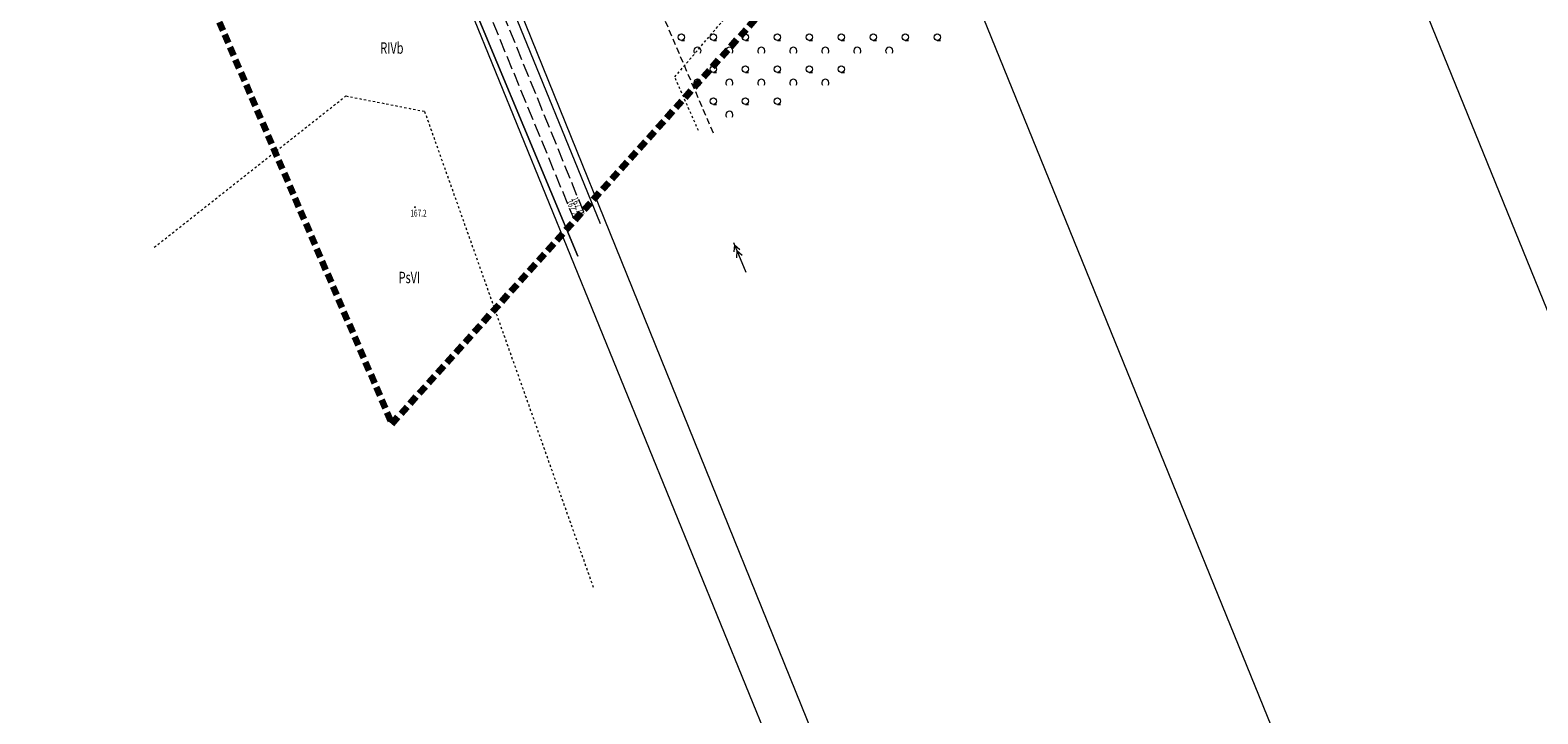
# Model space of a CAD drawing. Units: metres. Extents: x 8472217 to 8473437, y 5916736 to 5918899.
# Drawn here: x 8472584 to 8472914, y 5917140 to 5917290 of the extents above; entities that cross this region are included whole.
import ezdxf
from ezdxf.enums import TextEntityAlignment as Align

# ---------------------------------------------------------------- set-up
doc = ezdxf.new("R2010")
doc.units = ezdxf.units.M
for name, pattern in [('1', [0]), ('2', [3, 2, -1]), ('2_KTJZ01', [4, 3, -1]), ('2_PTTL', [2.1, 1.4, -0.7]), ('4_1', [0]), ('4_SUPE_01', [0]), ('4_SUPT_01', [0]), ('4_SUPW_01', [0]), ('8', [1, 0.5, -0.5])]:
    doc.linetypes.add(name, pattern=pattern)
doc.layers.get('0').update_dxf_attribs({"color": 250, "linetype": 'CONTINUOUS', "lineweight": 100})
for name, color, linetype, lineweight in [('EWIDENCJA_L_0', 3, '1', 0), ('KTJZ_L_0', 7, '2_KTJZ01', 18), ('NAZWY_UZYTKOW_T_0', 3, 'CONTINUOUS', 20), ('PARK_L_0', 6, '2', 200), ('PTTL_L_3', 7, '2_PTTL', 18), ('RTPW_T_0', 7, 'CONTINUOUS', 15), ('RTPW_T_1', 7, 'CONTINUOUS', 15), ('SUPE_L_2', 1, '4_SUPE_01', 18), ('SUPT_L_0', 30, '4_SUPT_01', 18), ('SUPW_L_0', 5, '4_SUPW_01', 18), ('UZYTKI_L_0', 3, '8', 0)]:
    doc.layers.add(name, color=color, linetype=linetype, lineweight=lineweight)
doc.styles.get("Standard").update_dxf_attribs({"font": 'Simplex.SHX', "width": 0.75})

# ---------------------------------------------------------------- blocks, each defined once
blk = doc.blocks.new('2_PTTL02')
at = {"linetype": 'CONTINUOUS'}
blk.add_arc((0, 0.5), 0.8, 321.3178, 218.6822, dxfattribs=at)
blk = doc.blocks.new('2_PTTL05')
at = {"linetype": 'CONTINUOUS'}
blk.add_line((0, -0.7), (0.7, -0.7), dxfattribs=at)
blk.add_circle((0, 0), 0.7, dxfattribs=at)
blk = doc.blocks.new('2_RTPW02')
at = {"linetype": 'CONTINUOUS'}
blk.add_circle((0, 0), 0.09, dxfattribs=at)
blk = doc.blocks.new('2_RTPW01')
at = {"linetype": 'CONTINUOUS'}
blk.add_circle((0, 0), 0.09, dxfattribs=at)

msp = doc.modelspace()

# ---------------------------------------------------------------- linework, layer by layer
at = {"layer": 'EWIDENCJA_L_0', "linetype": '1'}
for p, q in [((8473115.84, 5916736.31), (8472820.53, 5917462.71)), ((8473009.37, 5916758.85), (8472752.95, 5917389.5)), ((8472866.3, 5916861.28), (8472682.7, 5917314.61)), ((8472857.97, 5916857.89), (8472680.17, 5917294.14))]:
    msp.add_line(p, q, dxfattribs=at)
at = {"layer": 'KTJZ_L_0', "linetype": '2_KTJZ01'}
for p, q in [((8472628.67, 5917428.55), (8472702.51, 5917249.01)), ((8472704.89, 5917250.09), (8472631.86, 5917429.76)), ((8472702.51, 5917249.01), (8472704.89, 5917250.09))]:
    msp.add_line(p, q, dxfattribs=at)
at = {"layer": 'PARK_L_0', "linetype": '2'}
for p, q in [((8472662.87, 5917203.82), (8473321.01, 5917936.41)), ((8472581.21, 5917393.7), (8472662.87, 5917203.82))]:
    msp.add_line(p, q, dxfattribs=at)
at = {"layer": 'PTTL_L_3', "linetype": '2_PTTL'}
msp.add_line((8472733.22, 5917267.41), (8472720.86, 5917296.27), dxfattribs=at)
at = {"layer": 'SUPE_L_2', "linetype": '4_SUPE_01'}
for p, q in [((8472737.65, 5917243.47), (8472740.31, 5917236.99)), ((8472737.84, 5917243), (8472737.72, 5917241.44)), ((8472737.84, 5917243), (8472739.02, 5917241.98)), ((8472738.37, 5917241.71), (8472738.25, 5917240.15)), ((8472738.37, 5917241.71), (8472739.55, 5917240.68))]:
    msp.add_line(p, q, dxfattribs=at)
at = {"layer": 'SUPT_L_0', "linetype": '4_SUPT_01'}
msp.add_line((8472610.33, 5917488.16), (8472708.42, 5917247.64), dxfattribs=at)
at = {"layer": 'SUPW_L_0', "linetype": '4_SUPW_01'}
msp.add_line((8472674.57, 5917309.94), (8472703.55, 5917240.47), dxfattribs=at)
at = {"layer": 'SUPW_L_0', "linetype": '4_1'}
msp.add_line((8472703.55, 5917240.47), (8472674.57, 5917309.94), dxfattribs=at)
at = {"layer": 'UZYTKI_L_0', "linetype": '8'}
for p, q in [((8472724.77, 5917279.7), (8472765.39, 5917327.25)), ((8472729.97, 5917267.96), (8472724.77, 5917279.7)), ((8472610.89, 5917242.44), (8472652.82, 5917275.55)), ((8472652.82, 5917275.55), (8472670.02, 5917272.18)), ((8472670.02, 5917272.18), (8472706.96, 5917167.99))]:
    msp.add_line(p, q, dxfattribs=at)

# ---------------------------------------------------------------- block references
at = {"layer": 'PTTL_L_3'}
for name, p in [('2_PTTL05', (8472726.22, 5917288.41)), ('2_PTTL05', (8472726.22, 5917288.41)), ('2_PTTL05', (8472733.22, 5917288.41)), ('2_PTTL05', (8472733.22, 5917288.41)), ('2_PTTL05', (8472740.22, 5917288.41)), ('2_PTTL05', (8472740.22, 5917288.41)), ('2_PTTL05', (8472747.22, 5917288.41)), ('2_PTTL05', (8472747.22, 5917288.41)), ('2_PTTL05', (8472754.22, 5917288.41)), ('2_PTTL05', (8472754.22, 5917288.41)), ('2_PTTL05', (8472761.22, 5917288.41)), ('2_PTTL05', (8472761.22, 5917288.41)), ('2_PTTL05', (8472768.22, 5917288.41)), ('2_PTTL05', (8472768.22, 5917288.41)), ('2_PTTL05', (8472775.22, 5917288.41)), ('2_PTTL05', (8472775.22, 5917288.41)), ('2_PTTL05', (8472782.22, 5917288.41)), ('2_PTTL05', (8472782.22, 5917288.41)), ('2_PTTL02', (8472729.72, 5917284.91)), ('2_PTTL02', (8472729.72, 5917284.91)), ('2_PTTL02', (8472736.72, 5917284.91)), ('2_PTTL02', (8472736.72, 5917284.91)), ('2_PTTL02', (8472743.72, 5917284.91)), ('2_PTTL02', (8472743.72, 5917284.91)), ('2_PTTL02', (8472750.72, 5917284.91)), ('2_PTTL02', (8472750.72, 5917284.91)), ('2_PTTL02', (8472757.72, 5917284.91)), ('2_PTTL02', (8472757.72, 5917284.91)), ('2_PTTL02', (8472764.72, 5917284.91)), ('2_PTTL02', (8472764.72, 5917284.91)), ('2_PTTL02', (8472771.72, 5917284.91)), ('2_PTTL02', (8472771.72, 5917284.91)), ('2_PTTL02', (8472729.72, 5917277.91)), ('2_PTTL02', (8472729.72, 5917277.91)), ('2_PTTL05', (8472733.22, 5917281.41)), ('2_PTTL05', (8472733.22, 5917281.41)), ('2_PTTL02', (8472736.72, 5917277.91)), ('2_PTTL02', (8472736.72, 5917277.91)), ('2_PTTL05', (8472740.22, 5917281.41)), ('2_PTTL05', (8472740.22, 5917281.41)), ('2_PTTL02', (8472743.72, 5917277.91)), ('2_PTTL02', (8472743.72, 5917277.91)), ('2_PTTL05', (8472747.22, 5917281.41)), ('2_PTTL05', (8472747.22, 5917281.41)), ('2_PTTL02', (8472750.72, 5917277.91)), ('2_PTTL02', (8472750.72, 5917277.91)), ('2_PTTL05', (8472754.22, 5917281.41)), ('2_PTTL05', (8472754.22, 5917281.41)), ('2_PTTL02', (8472757.72, 5917277.91)), ('2_PTTL02', (8472757.72, 5917277.91)), ('2_PTTL05', (8472761.22, 5917281.41)), ('2_PTTL05', (8472761.22, 5917281.41)), ('2_PTTL05', (8472733.22, 5917274.41)), ('2_PTTL05', (8472733.22, 5917274.41)), ('2_PTTL05', (8472740.22, 5917274.41)), ('2_PTTL05', (8472740.22, 5917274.41)), ('2_PTTL05', (8472747.22, 5917274.41)), ('2_PTTL05', (8472747.22, 5917274.41)), ('2_PTTL02', (8472736.72, 5917270.91)), ('2_PTTL02', (8472736.72, 5917270.91))]:
    msp.add_blockref(name, p, dxfattribs=at)
at = {"layer": 'RTPW_T_0'}
msp.add_blockref('2_RTPW01', (8472667.93, 5917251.19), dxfattribs=at)
at = {"layer": 'RTPW_T_1', "rotation": 89.99999931675468}
msp.add_blockref('2_RTPW02', (8472702.51, 5917249.01), dxfattribs=at)

# ---------------------------------------------------------------- texts
at = {"layer": 'NAZWY_UZYTKOW_T_0', "width": 0.7}
for s, p in [('RIVb', (8472660.35, 5917287.28)), ('PsVI', (8472664.36, 5917237.07))]:
    msp.add_text(s, height=2.5, dxfattribs=at).set_placement(p, align=Align.TOP_LEFT)
at = {"layer": 'RTPW_T_0', "width": 0.7}
msp.add_text('167.2', height=1.5, dxfattribs=at).set_placement((8472666.91, 5917249.15))
at = {"layer": 'RTPW_T_1', "width": 0.7}
for s, rotation, p in [('167.20', 291.9561, (8472701.04, 5917252.53)), ('167.10', 291.7198, (8472702.13, 5917253.08))]:
    msp.add_text(s, height=1.5, rotation=rotation, dxfattribs=at).set_placement(p)

doc.saveas('drawing.dxf')
